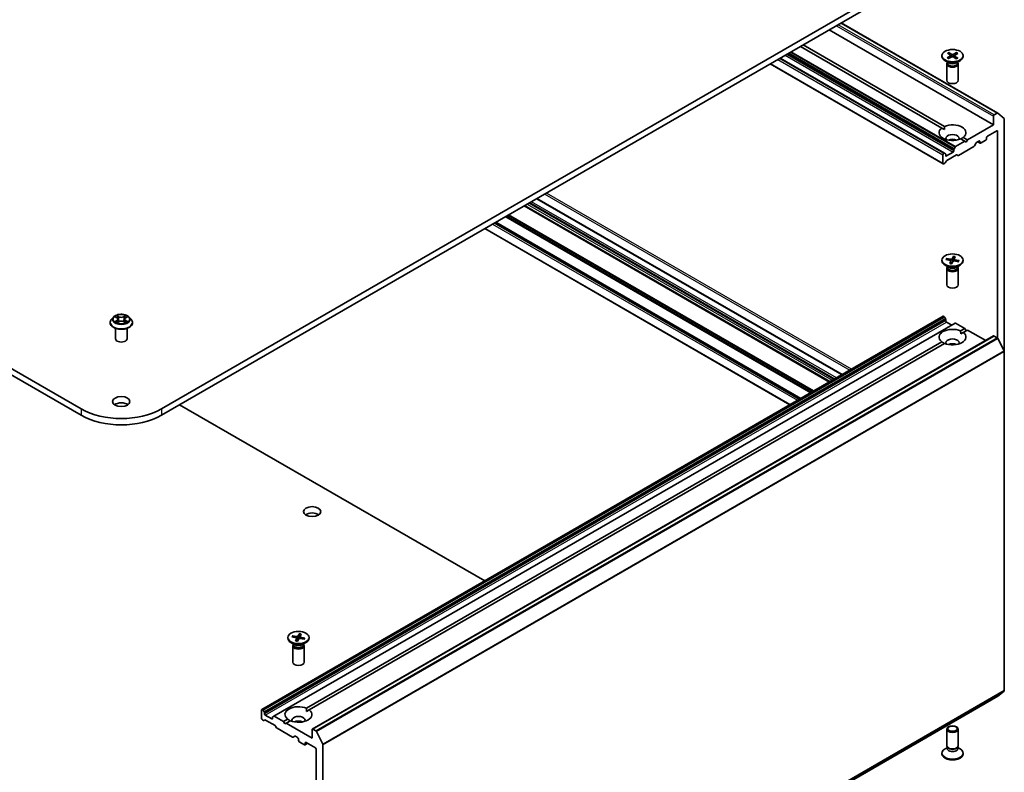
# Model space of a CAD drawing. Units: millimetres. Extents: x 7 to 7486, y 4 to 1550.
# Drawn here: x 156 to 181, y 54 to 73 of the extents above; entities that cross this region are included whole.
import ezdxf

# ---------------------------------------------------------------- set-up
doc = ezdxf.new("R2010")
doc.units = ezdxf.units.MM
doc.header["$LTSCALE"] = 0.5
doc.layers.add('Visible (ISO)', color=7, linetype='Continuous', lineweight=35)
doc.layers.add('Visible Narrow (ISO)', color=7, linetype='Continuous', lineweight=25)

msp = doc.modelspace()

# ---------------------------------------------------------------- linework, layer by layer
at = {"layer": 'Visible (ISO)'}
for p, q in [((157.1003, 63.0325), (129.5232, 78.9542)), ((129.5232, 78.7909), (157.1003, 62.8692)), ((177.564, 73.6469), (159.1792, 63.0325)), ((159.1792, 62.8692), (177.564, 73.4836)), ((176.5034, 72.8713), (180.7672, 70.4095)), ((176.8204, 73.0543), (180.8783, 70.7115)), ((179.4262, 70.3264), (175.7609, 72.4426)), ((175.8316, 72.4834), (179.497, 70.3672)), ((179.5006, 69.6711), (175.2306, 72.1364)), ((179.4315, 72.2055), (179.4315, 72.1854)), ((179.6113, 72.0158), (179.5121, 72.0731)), ((179.5659, 72.1491), (179.6504, 72.1976)), ((179.5723, 72.2669), (179.6514, 72.2154)), ((179.6003, 72.128), (179.6894, 72.1737)), ((179.6088, 72.2867), (179.6928, 72.2379)), ((179.6276, 72.2309), (179.6149, 72.2782)), ((179.657, 72.2076), (179.6622, 72.1598)), ((179.8043, 72.1244), (179.7203, 72.1732)), ((179.8128, 72.2831), (179.7237, 72.2374)), ((179.7561, 72.2051), (179.7507, 72.1555)), ((179.8408, 72.1442), (179.7617, 72.1956)), ((179.8472, 72.262), (179.7626, 72.2135)), ((179.8063, 72.2748), (179.7934, 72.2311)), ((179.8018, 72.0158), (179.901, 72.0731)), ((179.9815, 72.2055), (179.9815, 72.1854)), ((174.9743, 71.9885), (179.4653, 69.3956)), ((179.5565, 71.9892), (179.5565, 71.5649)), ((179.5719, 72.0284), (179.5662, 72.0198)), ((179.5719, 72.0386), (179.5719, 72.0142)), ((179.8412, 72.0386), (179.8412, 72.0142)), ((179.8412, 72.0284), (179.8469, 72.0198)), ((179.8565, 71.9892), (179.8565, 71.5649)), ((180.7672, 70.63), (180.7672, 70.4095)), ((180.8633, 70.71), (180.7884, 70.6667)), ((180.8796, 70.7106), (181.0451, 70.5768)), ((181.05, 64.5219), (181.05, 70.564)), ((179.4262, 70.3264), (179.4944, 70.287)), ((180.7672, 70.4095), (180.0955, 70.0217)), ((180.6116, 70.1156), (180.8521, 70.2544)), ((180.0247, 69.9809), (179.9161, 70.0436)), ((179.9869, 70.0844), (180.0955, 70.0217)), ((180.0955, 70.0217), (180.0601, 69.9605)), ((180.4349, 69.9319), (180.5692, 70.0094)), ((180.5904, 70.0462), (180.5904, 70.0788)), ((180.8733, 70.2421), (180.8733, 64.8749)), ((179.7419, 69.7666), (179.7419, 69.7359)), ((179.7481, 69.7875), (179.771, 69.8272)), ((180.0247, 69.9809), (179.786, 69.843)), ((180.2599, 69.8472), (179.8603, 69.6165)), ((180.0601, 69.9605), (180.0247, 69.9809)), ((180.3191, 69.9395), (180.2749, 69.863)), ((180.3341, 69.9553), (180.3924, 69.989)), ((180.3554, 69.9676), (180.4199, 69.9304)), ((180.4137, 69.9768), (180.4137, 69.9441)), ((179.4591, 69.6298), (179.4591, 69.4093)), ((179.4856, 69.6696), (179.4803, 69.6665)), ((179.5006, 69.6711), (179.5236, 69.6579)), ((179.5298, 69.6134), (179.5298, 69.6441)), ((179.7207, 69.6992), (179.551, 69.6012)), ((179.8074, 69.6267), (179.5598, 69.4838)), ((179.8453, 69.615), (179.8224, 69.6282)), ((179.5068, 69.4124), (179.4803, 69.3971)), ((179.5448, 69.468), (179.5218, 69.4282)), ((176.8428, 63.9244), (168.9249, 68.4958)), ((176.5193, 63.7377), (168.6014, 68.3091)), ((167.5709, 67.7141), (175.4888, 63.1427)), ((175.7662, 63.3029), (167.8484, 67.8743)), ((179.5515, 66.9403), (179.6666, 66.9224)), ((179.5739, 66.9055), (179.5602, 66.9341)), ((179.7313, 66.9962), (179.6938, 66.9308)), ((179.7289, 66.9865), (179.7212, 66.8682)), ((179.7793, 66.9878), (179.7482, 66.9214)), ((179.4315, 66.8983), (179.4315, 66.8782)), ((179.6113, 66.7086), (179.5121, 66.7659)), ((179.5371, 66.9126), (179.6502, 66.8909)), ((179.5565, 66.6819), (179.5565, 66.2576)), ((179.5719, 66.7212), (179.5662, 66.7126)), ((179.5719, 66.7314), (179.5719, 66.707)), ((179.6338, 66.8088), (179.6649, 66.8752)), ((179.6656, 66.8794), (179.6738, 66.8032)), ((179.6818, 66.8005), (179.7193, 66.8658)), ((179.7475, 66.9188), (179.7428, 66.8746)), ((179.8616, 66.8563), (179.7465, 66.8742)), ((179.876, 66.8841), (179.7629, 66.9057)), ((179.8018, 66.7086), (179.901, 66.7659)), ((179.8412, 66.7314), (179.8412, 66.707)), ((179.8412, 66.7212), (179.8469, 66.7126)), ((179.8672, 66.8809), (179.8525, 66.8577)), ((179.8565, 66.6819), (179.8565, 66.2576)), ((179.9815, 66.8983), (179.9815, 66.8782)), ((157.9347, 65.4174), (157.8851, 65.3621)), ((157.9821, 65.4224), (158.0252, 65.3973)), ((158.253, 65.3988), (158.2948, 65.4244)), ((158.3449, 65.4174), (158.3945, 65.3621)), ((179.4653, 65.4385), (161.7876, 55.2323)), ((179.4803, 65.4371), (179.4856, 65.434)), ((179.5236, 65.3784), (179.5006, 65.4181)), ((157.8498, 65.2738), (157.8498, 65.2771)), ((158.0357, 65.2713), (158.0793, 65.2962)), ((158.0521, 65.3619), (158.0603, 65.2853)), ((158.2029, 65.297), (158.2477, 65.2726)), ((158.2275, 65.3643), (158.2193, 65.2881)), ((158.4298, 65.2738), (158.4298, 65.2771)), ((179.771, 65.262), (162.0934, 55.0558)), ((179.5298, 65.3575), (179.5298, 65.3268)), ((179.551, 65.2901), (179.6853, 65.2125)), ((179.786, 65.2605), (180.0247, 65.1227)), ((157.9898, 64.8573), (157.9898, 65.1266)), ((158.2898, 64.8573), (158.2898, 65.1266)), ((180.7734, 64.9282), (163.0958, 54.722)), ((179.9161, 65.06), (180.0247, 65.1227)), ((179.9187, 64.9798), (179.9869, 65.0192)), ((180.0955, 65.0819), (179.9869, 65.0192)), ((180.0247, 65.1227), (180.0601, 65.0615)), ((180.0955, 65.0819), (180.5675, 64.8093)), ((180.7884, 64.9267), (180.8633, 64.8835)), ((162.9456, 55.262), (179.4262, 64.7772)), ((179.497, 64.7363), (163.0163, 55.2212)), ((181.0451, 64.5404), (180.8796, 64.8653)), ((181.05, 64.5219), (181.05, 55.7215)), ((159.653, 63.1427), (167.5709, 58.5713)), ((162.461, 57.1004), (162.461, 57.0802)), ((162.5665, 57.1146), (162.6797, 57.093)), ((162.5809, 57.1423), (162.696, 57.1244)), ((162.6033, 57.1076), (162.5896, 57.1361)), ((162.6633, 57.0108), (162.6943, 57.0773)), ((162.695, 57.0815), (162.7032, 57.0052)), ((162.7113, 57.0025), (162.7488, 57.0678)), ((162.7607, 57.1982), (162.7232, 57.1329)), ((162.7583, 57.1886), (162.7506, 57.0703)), ((162.7769, 57.1209), (162.7722, 57.0767)), ((162.891, 57.0584), (162.776, 57.0763)), ((162.8087, 57.1899), (162.7777, 57.1234)), ((162.9054, 57.0861), (162.7923, 57.1077)), ((162.8967, 57.0829), (162.8819, 57.0598)), ((163.011, 57.1004), (163.011, 57.0802)), ((162.6408, 56.9107), (162.5415, 56.9679)), ((162.586, 56.884), (162.586, 56.4597)), ((162.6013, 56.9232), (162.5957, 56.9146)), ((162.6013, 56.9334), (162.6013, 56.909)), ((162.8312, 56.9107), (162.9304, 56.9679)), ((162.8706, 56.9334), (162.8706, 56.909)), ((162.8706, 56.9232), (162.8763, 56.9146)), ((162.886, 56.884), (162.886, 56.4597)), ((180.8796, 55.5748), (181.0451, 55.7086)), ((163.2007, 45.3677), (180.8783, 55.5739)), ((161.7814, 55.2186), (161.7814, 54.9982)), ((161.808, 55.2278), (161.8026, 55.2309)), ((161.823, 55.2119), (161.8459, 55.1722)), ((162.9481, 55.1819), (163.0163, 55.2212)), ((161.8292, 54.9461), (161.8026, 54.9614)), ((161.8671, 54.9578), (161.8442, 54.9446)), ((161.8521, 55.1206), (161.8521, 55.1513)), ((162.043, 54.9859), (161.8733, 55.0839)), ((162.1297, 54.8134), (161.8821, 54.9563)), ((162.0642, 55.0288), (162.0642, 54.9982)), ((162.0704, 55.0426), (162.0934, 55.0558)), ((162.3471, 54.9165), (162.1084, 55.0543)), ((162.3471, 54.9165), (162.4557, 54.9792)), ((162.5264, 54.9384), (162.4178, 54.8757)), ((162.1676, 54.7578), (162.1447, 54.7976)), ((162.5822, 54.5113), (162.1826, 54.742)), ((162.3824, 54.8553), (162.3471, 54.9165)), ((162.4178, 54.8757), (162.3824, 54.8553)), ((163.0895, 54.4878), (162.4178, 54.8757)), ((163.0895, 54.7083), (163.0895, 54.4878)), ((163.1857, 54.6773), (163.1108, 54.7205)), ((179.5565, 54.2962), (179.5565, 54.7205)), ((179.8565, 54.2962), (179.8565, 54.7205)), ((162.6414, 54.5353), (162.5972, 54.5098)), ((162.6564, 54.5338), (162.7148, 54.5001)), ((162.736, 54.4633), (162.736, 54.4307)), ((163.202, 54.6591), (163.3675, 54.3342)), ((162.7572, 54.3939), (162.8915, 54.3164)), ((162.971, 54.3521), (162.9065, 54.3149)), ((162.9128, 54.3286), (162.9128, 54.3613)), ((162.934, 54.3735), (163.1744, 54.2347)), ((163.1956, 54.198), (163.1956, 45.8371)), ((163.3724, 45.5152), (163.3724, 54.3157)), ((179.5719, 54.2468), (179.5121, 54.2123)), ((179.5806, 54.2437), (179.5662, 54.2656)), ((179.5719, 54.2146), (179.5719, 54.257)), ((179.8325, 54.2437), (179.8469, 54.2656)), ((179.8412, 54.2146), (179.8412, 54.257)), ((179.8412, 54.2468), (179.901, 54.2123)), ((179.4315, 54.0799), (179.4315, 54.1)), ((179.9815, 54.0799), (179.9815, 54.1))]:
    msp.add_line(p, q, dxfattribs=at)
for centre, major_axis in [((179.7065, 72.2055), (-0.275, 0)), ((179.7065, 66.8983), (0.275, 0)), ((158.1398, 63.2244), (0.225, 0)), ((163.0895, 60.3666), (0.225, 0)), ((162.736, 57.1004), (0.275, 0)), ((179.7065, 54.7205), (-0.15, 0)), ((179.7065, 54.7331), (-0.1193, 0))]:
    msp.add_ellipse(centre, major_axis=major_axis, ratio=0.5773503, dxfattribs=at)
for centre, major_axis, start_param, end_param in [((179.7065, 72.1854), (0.275, 0), 3.1415927, 6.2831853), ((179.6346, 72.2068), (0.0225, 0), 5.4949792, 7.0095051), ((179.7043, 72.164), (-0.0225, 0), 3.9241829, 5.4387088), ((179.7088, 72.2471), (0.0225, 0), 3.9241829, 5.4387088), ((179.7785, 72.2043), (-0.0225, 0), 5.4949792, 7.0095051), ((179.7065, 71.9892), (0.15, 0), 2.7802255, 6.6445524), ((179.7065, 72.0142), (0.1347, 0), 3.1415927, 6.2831853), ((179.7065, 72.0708), (-0.1347, 0), 0.7853982, 2.3561945), ((179.7065, 71.5649), (0.15, 0), 3.1415927, 6.2831853), ((180.7884, 70.6422), (0.015, 0.026), 0.7853982, 2.3561945), ((180.8633, 70.6855), (0.015, 0.026), 6.1925254, 7.0685835), ((181.0288, 70.5517), (0.015, 0.026), 5.4977871, 6.1925254), ((179.7065, 70.2054), (-0.35, 0), 5.6411347, 8.4960322), ((179.7065, 70.2054), (0.35, 0), 5.6411347, 8.4960322), ((180.8521, 70.2299), (0.015, 0.026), 5.4977871, 7.0685835), ((179.7065, 70.0584), (0.17, 0), 5.9439605, 9.7640027), ((179.7065, 69.936), (-0.17, 0), 4.0406381, 5.3841399), ((180.5692, 70.0339), (-0.015, -0.026), 0.7853982, 2.3561945), ((180.6116, 70.0911), (-0.015, -0.026), 3.9269908, 5.4977871), ((179.7631, 69.7788), (0.015, 0.026), 1.5707963, 2.3561945), ((179.786, 69.8186), (0.015, 0.026), 0.7853982, 1.5707963), ((180.2599, 69.8717), (-0.015, -0.026), 0.7853982, 1.5707963), ((180.3341, 69.9308), (-0.015, -0.026), 3.9269908, 4.712389), ((180.3924, 69.9645), (0.015, 0.026), 5.4977871, 7.0685835), ((180.4349, 69.9564), (-0.015, -0.026), 5.4977871, 7.0685835), ((179.4803, 69.642), (0.015, 0.026), 0.7853982, 2.3561945), ((179.4856, 69.6451), (0.015, 0.026), 0, 0.7853982), ((179.5086, 69.6319), (0.015, 0.026), 5.4977871, 6.2831853), ((179.551, 69.6257), (-0.015, -0.026), 5.4977871, 7.0685835), ((179.7207, 69.7237), (0.015, 0.026), 3.9269908, 5.4977871), ((179.8074, 69.6022), (0.015, 0.026), 0, 0.7853982), ((179.8603, 69.641), (-0.015, -0.026), 0, 0.7853982), ((179.4803, 69.4216), (-0.015, -0.026), 5.4977871, 7.0685835), ((179.5068, 69.4369), (-0.015, -0.026), 0.7853982, 1.5707963), ((179.5598, 69.4593), (-0.015, -0.026), 3.9269908, 4.712389), ((179.7065, 66.8782), (0.275, 0), 3.1415927, 6.2831853), ((179.7065, 66.6819), (0.15, 0), 2.7802255, 6.6445524), ((179.7065, 66.707), (0.1347, 0), 3.1415927, 6.2831853), ((179.7065, 66.7636), (-0.1347, 0), 0.7853982, 2.3561945), ((179.6432, 66.8786), (0.0225, 0), 6.0196302, 7.5341561), ((179.6724, 66.9349), (0.0225, 0), 4.4488339, 5.9633598), ((179.7407, 66.8617), (-0.0225, 0), 4.4488339, 5.9633598), ((179.7699, 66.918), (-0.0225, 0), 6.0196302, 7.5341561), ((179.7065, 66.2576), (0.15, 0), 3.1415927, 6.2831853), ((179.4803, 65.4126), (-0.015, 0.026), 5.4977871, 6.2831853), ((179.4856, 65.4095), (-0.015, 0.026), 4.712389, 5.4977871), ((179.5086, 65.3698), (-0.015, 0.026), 3.9269908, 4.712389), ((179.551, 65.3146), (-0.015, 0.026), 0.7853982, 2.3561945), ((179.786, 65.236), (-0.015, 0.026), 5.4977871, 6.2831853), ((179.7065, 64.8982), (-0.35, 0), 4.0703384, 6.9252359), ((179.7065, 64.8982), (0.35, 0), 4.0703384, 6.9252359), ((180.7884, 64.9023), (-0.015, 0.026), 5.4977871, 6.2831853), ((158.1398, 64.8573), (-0.15, 0), 0, 3.1415927), ((179.7065, 64.7512), (0.17, 0), 5.9439605, 9.7640027), ((179.7065, 64.6287), (-0.17, 0), 4.0406381, 5.3841399), ((180.8633, 64.859), (-0.015, 0.026), 4.6217291, 5.4977871), ((181.0288, 64.5341), (-0.015, 0.026), 3.9269908, 4.6217291), ((158.1398, 63.0611), (-0.225, 0), 3.8212665, 5.6035115), ((158.1398, 63.6326), (-1.47, 0), 0.7853982, 2.3561945), ((158.1398, 63.4693), (1.47, 0), 3.9269908, 5.4977871), ((163.0895, 60.2033), (-0.225, 0), 3.8212665, 5.6035115), ((162.736, 57.0802), (0.275, 0), 3.1415927, 6.2831853), ((162.6726, 57.0807), (0.0225, 0), 6.0196302, 7.5341561), ((162.7019, 57.137), (0.0225, 0), 4.4488339, 5.9633598), ((162.7701, 57.0638), (-0.0225, 0), 4.4488339, 5.9633598), ((162.7994, 57.1201), (-0.0225, 0), 6.0196302, 7.5341561), ((162.736, 56.884), (0.15, 0), 2.7802255, 6.6445524), ((162.736, 56.909), (0.1347, 0), 3.1415927, 6.2831853), ((162.736, 56.9656), (-0.1347, 0), 0.7853982, 2.3561945), ((162.736, 56.4597), (0.15, 0), 3.1415927, 6.2831853), ((181.0288, 55.7337), (0.015, -0.026), 0.0906599, 0.7853982), ((180.8633, 55.5999), (0.015, -0.026), 0, 0.0906599), ((161.8026, 55.2064), (-0.015, 0.026), 5.4977871, 7.0685835), ((161.808, 55.2033), (0.015, -0.026), 1.5707963, 2.3561945), ((162.736, 55.1002), (-0.35, 0), 4.0703384, 6.9252359), ((162.736, 55.1002), (0.35, 0), 4.0703384, 6.9252359), ((161.8026, 54.9859), (-0.015, 0.026), 0.7853982, 2.3561945), ((161.8292, 54.9706), (0.015, -0.026), 5.4977871, 6.2831853), ((161.8309, 55.1636), (0.015, -0.026), 0.7853982, 1.5707963), ((161.8733, 55.1084), (0.015, -0.026), 3.9269908, 5.4977871), ((161.8821, 54.9318), (-0.015, 0.026), 5.4977871, 6.2831853), ((162.043, 55.0104), (0.015, -0.026), 5.4977871, 7.0685835), ((162.0854, 55.0166), (-0.015, 0.026), 0, 0.7853982), ((162.1084, 55.0298), (-0.015, 0.026), 5.4977871, 6.2831853), ((162.736, 54.9532), (0.17, 0), 5.9439605, 9.7640027), ((162.736, 54.8308), (-0.17, 0), 4.0406381, 5.3841399), ((162.1297, 54.7889), (-0.015, 0.026), 4.712389, 5.4977871), ((162.1826, 54.7665), (-0.015, 0.026), 1.5707963, 2.3561945), ((163.1108, 54.696), (-0.015, 0.026), 5.4977871, 7.0685835), ((163.1857, 54.6528), (0.015, -0.026), 1.4801364, 2.3561945), ((162.5822, 54.5358), (0.015, -0.026), 5.4977871, 6.2831853), ((162.6564, 54.5093), (-0.015, 0.026), 5.4977871, 6.2831853), ((162.7148, 54.4756), (-0.015, 0.026), 3.9269908, 5.4977871), ((162.7572, 54.4184), (-0.015, 0.026), 0.7853982, 2.3561945), ((162.8915, 54.3409), (0.015, -0.026), 5.4977871, 7.0685835), ((162.934, 54.349), (-0.015, 0.026), 5.4977871, 7.0685835), ((163.1744, 54.2102), (-0.015, 0.026), 3.9269908, 5.4977871), ((163.3512, 54.3279), (0.015, -0.026), 0.7853982, 1.4801364), ((179.7065, 54.1), (-0.275, 0), 5.4977871, 10.2101761), ((179.7065, 54.2962), (-0.15, 0), 0, 3.1415927), ((179.7065, 54.2146), (-0.1347, 0), 0, 3.1415927), ((179.7065, 54.2712), (-0.1347, 0), 0.3613671, 2.7802255), ((179.7065, 54.0799), (-0.275, 0), 0, 3.1415927)]:
    msp.add_ellipse(centre, major_axis=major_axis, ratio=0.5773503, start_param=start_param, end_param=end_param, dxfattribs=at)
for points, knots in [([(179.5659, 72.1491), (179.5668, 72.1496), (179.5679, 72.15), (179.5696, 72.1501), (179.5706, 72.1499), (179.5714, 72.1494), (179.5716, 72.1493), (179.5718, 72.1491)], [0.0151653677, 0.0151653677, 0.0151653677, 0.0151653677, 0.0189753085, 0.0189753085, 0.0227334537, 0.0227334537, 0.0237866863, 0.0237866863, 0.0237866863, 0.0237866863]), ([(179.6032, 72.1295), (179.6013, 72.1304), (179.5994, 72.1313), (179.5951, 72.1335), (179.5927, 72.1348), (179.5881, 72.1375), (179.5859, 72.1389), (179.5816, 72.1417), (179.5795, 72.1431), (179.5755, 72.1461), (179.5736, 72.1476), (179.5718, 72.1491)], [6.14608306, 6.14608306, 6.14608306, 6.14608306, 6.19163446, 6.19163446, 6.25287513, 6.25287513, 6.31411579, 6.31411579, 6.37535646, 6.37535646, 6.43659712, 6.43659712, 6.43659712, 6.43659712]), ([(179.6088, 72.2867), (179.6097, 72.2862), (179.6107, 72.2853), (179.6123, 72.2836), (179.6131, 72.2823), (179.6142, 72.2803), (179.6146, 72.2792), (179.6149, 72.2782)], [0.015165368, 0.015165368, 0.015165368, 0.015165368, 0.018975309, 0.018975309, 0.022733454, 0.022733454, 0.025767724, 0.025767724, 0.025767724, 0.025767724]), ([(179.8355, 72.1446), (179.8335, 72.1431), (179.8314, 72.1417), (179.8271, 72.1388), (179.8249, 72.1375), (179.8203, 72.1348), (179.8179, 72.1335), (179.8129, 72.131), (179.8104, 72.1298), (179.8058, 72.1277), (179.8037, 72.1268), (179.8016, 72.1259)], [4.55910406, 4.55910406, 4.55910406, 4.55910406, 4.62029762, 4.62029762, 4.68149118, 4.68149118, 4.74268475, 4.74268475, 4.80387831, 4.80387831, 4.85126439, 4.85126439, 4.85126439, 4.85126439]), ([(179.8063, 72.2748), (179.8066, 72.2758), (179.8071, 72.2769), (179.8082, 72.2789), (179.8091, 72.28), (179.8108, 72.2818), (179.8119, 72.2826), (179.8128, 72.2831)], [0.034618354, 0.034618354, 0.034618354, 0.034618354, 0.037652624, 0.037652624, 0.04141077, 0.04141077, 0.045220711, 0.045220711, 0.045220711, 0.045220711]), ([(179.8355, 72.1446), (179.8356, 72.1446), (179.8357, 72.1447), (179.8365, 72.1452), (179.8374, 72.1453), (179.839, 72.1451), (179.84, 72.1447), (179.8408, 72.1442)], [0.0369957034, 0.0369957034, 0.0369957034, 0.0369957034, 0.0376526245, 0.0376526245, 0.0414107697, 0.0414107697, 0.0452207105, 0.0452207105, 0.0452207105, 0.0452207105]), ([(179.5515, 66.9403), (179.5527, 66.9401), (179.5542, 66.9396), (179.5564, 66.9384), (179.5576, 66.9375), (179.5591, 66.9359), (179.5597, 66.935), (179.5602, 66.9341)], [0.015165368, 0.015165368, 0.015165368, 0.015165368, 0.018975309, 0.018975309, 0.022733454, 0.022733454, 0.025767724, 0.025767724, 0.025767724, 0.025767724]), ([(179.7289, 66.9865), (179.7289, 66.9876), (179.7291, 66.9887), (179.7294, 66.9909), (179.7298, 66.9923), (179.7304, 66.9944), (179.7309, 66.9955), (179.7313, 66.9962)], [0.034618354, 0.034618354, 0.034618354, 0.034618354, 0.037652624, 0.037652624, 0.04141077, 0.04141077, 0.045220711, 0.045220711, 0.045220711, 0.045220711]), ([(179.6338, 66.8088), (179.6341, 66.8095), (179.6346, 66.8101), (179.6351, 66.8105), (179.6354, 66.8106), (179.6356, 66.8105)], [0.0151653677, 0.0151653677, 0.0151653677, 0.0151653677, 0.0189753085, 0.0189753085, 0.0215369508, 0.0215369508, 0.0215369508, 0.0215369508]), ([(179.6829, 66.8023), (179.6798, 66.8025), (179.6767, 66.8028), (179.6703, 66.8036), (179.6671, 66.804), (179.6606, 66.805), (179.6574, 66.8056), (179.651, 66.8068), (179.6479, 66.8075), (179.6417, 66.8089), (179.6386, 66.8097), (179.6356, 66.8105)], [1.42272488, 1.42272488, 1.42272488, 1.42272488, 1.47952687, 1.47952687, 1.54045688, 1.54045688, 1.60138689, 1.60138689, 1.6623169, 1.6623169, 1.72324691, 1.72324691, 1.72324691, 1.72324691]), ([(179.8583, 66.8607), (179.858, 66.8603), (179.8577, 66.8598), (179.8571, 66.8589), (179.8568, 66.8584), (179.8563, 66.8577), (179.8561, 66.8575), (179.8559, 66.8572)], [0.068604831, 0.068604831, 0.068604831, 0.068604831, 0.085617517, 0.085617517, 0.102630203, 0.102630203, 0.112315023, 0.112315023, 0.112315023, 0.112315023]), ([(179.8672, 66.8809), (179.8677, 66.8816), (179.8684, 66.8823), (179.8699, 66.8834), (179.8711, 66.8839), (179.8734, 66.8843), (179.8748, 66.8843), (179.876, 66.8841)], [0.034618354, 0.034618354, 0.034618354, 0.034618354, 0.037652624, 0.037652624, 0.04141077, 0.04141077, 0.045220711, 0.045220711, 0.045220711, 0.045220711]), ([(158.3449, 65.4174), (158.3326, 65.4311), (158.317, 65.4431), (158.2802, 65.4638), (158.2588, 65.4723), (158.2129, 65.4847), (158.1883, 65.4887), (158.1386, 65.4917), (158.1134, 65.4908), (158.0647, 65.4843), (158.0411, 65.4787), (157.9978, 65.4631), (157.9781, 65.4531), (157.9514, 65.4339), (157.9424, 65.426), (157.9347, 65.4174)], [1.251372, 1.251372, 1.251372, 1.251372, 1.572385, 1.572385, 1.9068136, 1.9068136, 2.239891, 2.239891, 2.5712044, 2.5712044, 2.9029404, 2.9029404, 3.2369183, 3.2369183, 3.4378315, 3.4378315, 3.4378315, 3.4378315]), ([(157.8851, 65.3621), (157.8806, 65.3571), (157.8765, 65.3519), (157.8691, 65.3413), (157.8658, 65.3358), (157.8601, 65.3246), (157.8577, 65.3189), (157.8538, 65.3072), (157.8523, 65.3012), (157.8503, 65.2892), (157.8498, 65.2832), (157.8498, 65.2771)], [3.43783145, 3.43783145, 3.43783145, 3.43783145, 3.53334478, 3.53334478, 3.6288581, 3.6288581, 3.72437142, 3.72437142, 3.81988474, 3.81988474, 3.91539807, 3.91539807, 3.91539807, 3.91539807]), ([(157.8498, 65.2738), (157.8498, 65.2559), (157.8545, 65.238), (157.8728, 65.2039), (157.8867, 65.1876), (157.9226, 65.1581), (157.9448, 65.145), (157.9952, 65.1236), (158.0234, 65.1153), (158.0825, 65.1045), (158.1135, 65.1018), (158.1753, 65.1024), (158.2061, 65.1056), (158.2646, 65.1176), (158.2922, 65.1263), (158.3415, 65.1487), (158.3632, 65.1623), (158.3981, 65.1931), (158.4115, 65.2104), (158.4264, 65.2433), (158.4298, 65.2585), (158.4298, 65.2738)], [3.9153981, 3.9153981, 3.9153981, 3.9153981, 4.2151086, 4.2151086, 4.5275196, 4.5275196, 4.8520127, 4.8520127, 5.1777406, 5.1777406, 5.5024911, 5.5024911, 5.8268459, 5.8268459, 6.15168, 6.15168, 6.4774774, 6.4774774, 6.8013925, 6.8013925, 7.0569907, 7.0569907, 7.0569907, 7.0569907]), ([(158.0035, 65.2925), (158.0054, 65.291), (158.0074, 65.2895), (158.0117, 65.2865), (158.014, 65.285), (158.0188, 65.2821), (158.0214, 65.2806), (158.0268, 65.2778), (158.0296, 65.2764), (158.0343, 65.2742), (158.0362, 65.2734), (158.038, 65.2726)], [4.535054, 4.535054, 4.535054, 4.535054, 4.60515099, 4.60515099, 4.67524798, 4.67524798, 4.74534497, 4.74534497, 4.81544195, 4.81544195, 4.85787814, 4.85787814, 4.85787814, 4.85787814]), ([(158.0521, 65.3619), (158.0518, 65.3646), (158.0512, 65.3674), (158.0492, 65.3727), (158.048, 65.3753), (158.0448, 65.3803), (158.0429, 65.3827), (158.0387, 65.3873), (158.0363, 65.3895), (158.0311, 65.3936), (158.0282, 65.3955), (158.0252, 65.3973)], [0.83570877, 0.83570877, 0.83570877, 0.83570877, 0.97923562, 0.97923562, 1.12276247, 1.12276247, 1.26628933, 1.26628933, 1.40981618, 1.40981618, 1.55334303, 1.55334303, 1.55334303, 1.55334303]), ([(158.2029, 65.297), (158.1961, 65.3007), (158.1885, 65.3037), (158.1721, 65.3083), (158.1633, 65.3098), (158.1454, 65.3113), (158.1363, 65.3113), (158.1184, 65.3095), (158.1097, 65.3079), (158.0935, 65.3031), (158.0859, 65.3), (158.0793, 65.2962)], [1.5882496, 1.5882496, 1.5882496, 1.5882496, 1.8954276, 1.8954276, 2.2026055, 2.2026055, 2.5097835, 2.5097835, 2.8169614, 2.8169614, 3.1241394, 3.1241394, 3.1241394, 3.1241394]), ([(158.253, 65.3988), (158.2501, 65.397), (158.2474, 65.3951), (158.2424, 65.3911), (158.2402, 65.389), (158.2362, 65.3845), (158.2344, 65.3822), (158.2314, 65.3773), (158.2302, 65.3748), (158.2284, 65.3696), (158.2278, 65.3669), (158.2275, 65.3643)], [3.15904595, 3.15904595, 3.15904595, 3.15904595, 3.2979357, 3.2979357, 3.43682545, 3.43682545, 3.5757152, 3.5757152, 3.71460496, 3.71460496, 3.85349471, 3.85349471, 3.85349471, 3.85349471]), ([(158.245, 65.2741), (158.2466, 65.2749), (158.2483, 65.2756), (158.2528, 65.2778), (158.2555, 65.2792), (158.2607, 65.2821), (158.2632, 65.2835), (158.2679, 65.2865), (158.2701, 65.288), (158.2742, 65.291), (158.2761, 65.2926), (158.2779, 65.294)], [6.14074877, 6.14074877, 6.14074877, 6.14074877, 6.18001191, 6.18001191, 6.25021501, 6.25021501, 6.32041812, 6.32041812, 6.39062122, 6.39062122, 6.46082432, 6.46082432, 6.46082432, 6.46082432]), ([(158.4298, 65.2771), (158.4298, 65.2832), (158.4293, 65.2892), (158.4273, 65.3012), (158.4258, 65.3072), (158.4219, 65.3189), (158.4195, 65.3246), (158.4137, 65.3358), (158.4104, 65.3413), (158.403, 65.3519), (158.3989, 65.3571), (158.3945, 65.3621)], [0.77380541, 0.77380541, 0.77380541, 0.77380541, 0.86931873, 0.86931873, 0.96483206, 0.96483206, 1.06034538, 1.06034538, 1.1558587, 1.1558587, 1.25137202, 1.25137202, 1.25137202, 1.25137202]), ([(162.5809, 57.1423), (162.5822, 57.1422), (162.5836, 57.1417), (162.5858, 57.1405), (162.587, 57.1396), (162.5885, 57.138), (162.5892, 57.137), (162.5896, 57.1361)], [0.015165368, 0.015165368, 0.015165368, 0.015165368, 0.018975309, 0.018975309, 0.022733454, 0.022733454, 0.025767724, 0.025767724, 0.025767724, 0.025767724]), ([(162.6633, 57.0108), (162.6636, 57.0116), (162.664, 57.0121), (162.6646, 57.0126), (162.6648, 57.0126), (162.6651, 57.0126)], [0.0151653677, 0.0151653677, 0.0151653677, 0.0151653677, 0.0189753085, 0.0189753085, 0.0215369508, 0.0215369508, 0.0215369508, 0.0215369508]), ([(162.7123, 57.0043), (162.7092, 57.0046), (162.7061, 57.0049), (162.6998, 57.0056), (162.6965, 57.0061), (162.69, 57.0071), (162.6868, 57.0076), (162.6805, 57.0089), (162.6773, 57.0095), (162.6711, 57.011), (162.6681, 57.0117), (162.6651, 57.0126)], [1.42272488, 1.42272488, 1.42272488, 1.42272488, 1.47952687, 1.47952687, 1.54045688, 1.54045688, 1.60138689, 1.60138689, 1.6623169, 1.6623169, 1.72324691, 1.72324691, 1.72324691, 1.72324691]), ([(162.7583, 57.1886), (162.7584, 57.1896), (162.7585, 57.1908), (162.7589, 57.193), (162.7592, 57.1944), (162.7598, 57.1964), (162.7603, 57.1975), (162.7607, 57.1982)], [0.034618354, 0.034618354, 0.034618354, 0.034618354, 0.037652624, 0.037652624, 0.04141077, 0.04141077, 0.045220711, 0.045220711, 0.045220711, 0.045220711]), ([(162.8878, 57.0628), (162.8875, 57.0623), (162.8872, 57.0619), (162.8865, 57.0609), (162.8862, 57.0605), (162.8857, 57.0598), (162.8855, 57.0595), (162.8853, 57.0593)], [0.068604831, 0.068604831, 0.068604831, 0.068604831, 0.085617517, 0.085617517, 0.102630203, 0.102630203, 0.112315023, 0.112315023, 0.112315023, 0.112315023]), ([(162.8967, 57.0829), (162.8971, 57.0836), (162.8978, 57.0843), (162.8994, 57.0854), (162.9006, 57.0859), (162.9028, 57.0863), (162.9042, 57.0863), (162.9054, 57.0861)], [0.034618354, 0.034618354, 0.034618354, 0.034618354, 0.037652624, 0.037652624, 0.04141077, 0.04141077, 0.045220711, 0.045220711, 0.045220711, 0.045220711])]:
    msp.add_open_spline(points, degree=3, knots=knots, dxfattribs=at)
for points in [[(179.4944, 70.287), (179.4944, 70.3249), (179.497, 70.3672)], [(179.9869, 70.0844), (179.9515, 70.061), (179.9187, 70.0421)], [(179.9161, 65.06), (179.9187, 65.0177), (179.9187, 64.9798)], [(179.4944, 64.7349), (179.4616, 64.7538), (179.4262, 64.7772)], [(162.9456, 55.262), (162.9481, 55.2198), (162.9481, 55.1819)], [(162.5239, 54.9369), (162.491, 54.9559), (162.4557, 54.9792)]]:
    msp.add_open_spline(points, degree=2, dxfattribs=at)
at = {"layer": 'Visible Narrow (ISO)'}
for p, q in [((176.6943, 72.9815), (180.7672, 70.63)), ((180.7884, 70.6667), (176.7367, 73.006)), ((176.8116, 73.0492), (180.8633, 70.71)), ((179.786, 69.843), (175.5222, 72.3048)), ((175.174, 72.1038), (179.4591, 69.6298)), ((179.4803, 69.6665), (175.2164, 72.1282)), ((175.2218, 72.1313), (179.4856, 69.6696)), ((175.3649, 72.214), (179.7207, 69.6992)), ((179.7419, 69.7359), (175.4073, 72.2385)), ((175.4339, 72.2538), (179.7419, 69.7666)), ((179.7481, 69.7875), (175.4551, 72.2661)), ((175.501, 72.2925), (179.771, 69.8272)), ((179.6504, 72.1976), (179.6535, 72.1553)), ((179.6928, 72.2379), (179.6881, 72.173)), ((179.7237, 72.2374), (179.7284, 72.1684)), ((179.7617, 72.1956), (179.7583, 72.1511)), ((179.4591, 69.4093), (174.9831, 71.9935)), ((180.8521, 70.2544), (180.8733, 70.2421)), ((180.4137, 69.9441), (180.3642, 69.9727)), ((180.3924, 69.989), (180.4137, 69.9768)), ((179.551, 69.6012), (179.5298, 69.6134)), ((168.9161, 68.4908), (176.834, 63.9194)), ((169.1282, 68.6132), (177.0461, 64.0418)), ((177.0885, 64.0663), (169.1707, 68.6377)), ((168.5926, 68.304), (176.5105, 63.7326)), ((176.5281, 63.7428), (168.6102, 68.3142)), ((168.6686, 68.3479), (176.5865, 63.7765)), ((176.6289, 63.801), (168.711, 68.3724)), ((168.7393, 68.3887), (176.6572, 63.8173)), ((176.6996, 63.8418), (168.7817, 68.4132)), ((168.1047, 68.0223), (176.0226, 63.4509)), ((176.0438, 63.4632), (168.126, 68.0346)), ((168.1718, 68.061), (176.0897, 63.4897)), ((176.1109, 63.5019), (168.193, 68.0733)), ((175.4975, 63.1478), (167.5797, 67.7192)), ((167.7706, 67.8294), (175.6885, 63.258)), ((175.7309, 63.2825), (167.813, 67.8539)), ((167.8396, 67.8692), (175.7575, 63.2978)), ((175.775, 63.308), (167.8572, 67.8794)), ((179.6649, 66.8752), (179.6722, 66.8034)), ((179.6666, 66.9224), (179.6655, 66.8803)), ((179.6938, 66.9308), (179.7031, 66.8375)), ((179.7629, 66.9057), (179.7618, 66.8719)), ((157.9678, 65.4291), (158.0226, 65.3971)), ((158.0791, 65.4304), (158.0224, 65.4613)), ((158.04, 65.444), (158.0757, 65.4246)), ((158.0757, 65.4246), (158.0707, 65.3538)), ((158.2532, 65.4629), (158.1978, 65.4312)), ((158.2013, 65.4254), (158.2361, 65.4453)), ((158.2013, 65.4254), (158.2064, 65.3547)), ((158.2556, 65.3986), (158.3091, 65.4313)), ((161.8026, 55.2309), (179.4803, 65.4371)), ((179.4856, 65.434), (161.808, 55.2278)), ((161.823, 55.2119), (179.5006, 65.4181)), ((158.024, 65.3285), (157.9705, 65.2958)), ((157.994, 65.3023), (158.0276, 65.3228)), ((158.0264, 65.2643), (158.0818, 65.2959)), ((158.0276, 65.3228), (158.0312, 65.2757)), ((158.2005, 65.2967), (158.2572, 65.2658)), ((158.2534, 65.3244), (158.2499, 65.2764)), ((158.2534, 65.3244), (158.2879, 65.3042)), ((158.3118, 65.2981), (158.2569, 65.3301)), ((179.5236, 65.3784), (161.8459, 55.1722)), ((161.8521, 55.1513), (179.5298, 65.3575)), ((179.5298, 65.3268), (161.8521, 55.1206)), ((161.8733, 55.0839), (179.551, 65.2901)), ((162.1084, 55.0543), (179.786, 65.2605)), ((163.1108, 54.7205), (180.7884, 64.9267)), ((180.8633, 64.8835), (163.1857, 54.6773)), ((163.202, 54.6591), (180.8796, 64.8653)), ((181.0451, 64.5404), (163.3675, 54.3342)), ((163.3724, 54.3157), (181.05, 64.5219)), ((157.1003, 63.0325), (157.1003, 62.8692)), ((159.1792, 63.0325), (159.1792, 62.8692)), ((162.6943, 57.0773), (162.7016, 57.0054)), ((162.696, 57.1244), (162.6949, 57.0823)), ((162.7232, 57.1329), (162.7325, 57.0396)), ((162.7923, 57.1077), (162.7912, 57.0739)), ((163.3675, 45.5024), (181.0451, 55.7086)), ((181.05, 55.7215), (163.3724, 45.5152)), ((180.8796, 55.5748), (163.202, 45.3686)), ((162.0642, 54.9982), (162.043, 54.9859)), ((162.9128, 54.3613), (162.934, 54.3735)), ((162.9623, 54.3572), (162.9128, 54.3286))]:
    msp.add_line(p, q, dxfattribs=at)
for centre, major_axis, ratio, start_param, end_param in [((179.7065, 72.2055), (0.1713, 0), 0.5773503, 3.7491176, 4.0429777), ((179.7065, 72.2055), (-0.1713, 0), 0.5773503, 5.3199139, 5.613774), ((179.7065, 72.201), (0.1622, 0), 0.5773503, 2.1715247, 2.4491933), ((179.7065, 72.2055), (0.1713, 0), 0.5773503, 5.3199139, 5.613774), ((179.7065, 72.201), (0.1622, 0), 0.5773503, 0.6327311, 0.9081816), ((179.7065, 72.2055), (-0.1713, 0), 0.5773503, 3.7491176, 4.0429777), ((179.7065, 66.8983), (-0.1713, 0), 0.5773503, 5.844565, 6.138425), ((179.7065, 66.8937), (-0.1622, 0), 0.5773503, 5.8377684, 6.101383), ((179.7065, 66.8937), (0.1622, 0), 0.5773503, 1.1352204, 1.4328326), ((179.7065, 66.8983), (-0.1713, 0), 0.5773503, 4.2737686, 4.5676287), ((179.7065, 66.8983), (0.1713, 0), 0.5773503, 4.2737686, 4.5676287), ((179.7065, 66.8937), (0.1622, 0), 0.5773503, 5.9228902, 6.1452216), ((179.7065, 66.8983), (0.1713, 0), 0.5773503, 5.844565, 6.138425), ((158.1398, 65.3561), (-0.2309, 0), 0.5773503, 5.8056187, 9.9023446), ((158.1398, 65.3636), (-0.206, 0), 0.5773503, 5.3186954, 5.7000644), ((158.1398, 65.3409), (0.1612, 0), 0.5773503, 2.1878871, 2.4302964), ((158.0366, 65.4423), (-0.00406, -0.00292), 0.1795718, 1.0354778, 2.43066), ((158.0491, 65.4165), (-0.00481, -0.00136), 0.2254019, 3.8609343, 5.2163575), ((158.0791, 65.4263), (-0.00239, -0.00439), 0.5603394, 3.9128836, 5.3964134), ((158.1377, 65.4626), (0.0904, 0), 0.5773503, 3.9560369, 5.4919266), ((158.1377, 65.4663), (-0.0854, 0), 0.5773503, 0.8144442, 2.3503339), ((158.1978, 65.4271), (0.00248, -0.00434), 0.5739568, 0.8755778, 2.3591076), ((158.2275, 65.4177), (-0.00482, 0.00131), 0.2204733, 4.2271346, 5.5825577), ((158.1398, 65.3409), (0.1612, 0), 0.5773503, 0.7306243, 0.9768911), ((158.2396, 65.4436), (-0.00411, 0.00285), 0.1903081, 0.6952009, 2.0903831), ((158.1398, 65.3636), (-0.206, 0), 0.5773503, 3.747899, 4.1292681), ((158.1398, 65.286), (-0.2868, 0), 0.5773503, 5.8056187, 9.9023446), ((158.1398, 65.2771), (-0.29, 0), 0.5773503, 0, 3.1415927), ((158.1398, 65.2738), (0.29, 0), 0.5773503, 3.1415927, 6.2831853), ((158.1398, 65.3636), (0.206, 0), 0.5773503, 3.747899, 4.1292681), ((157.9976, 65.3006), (-0.00094, -0.00491), 0.7855379, 4.5297964, 5.9249786), ((158.012, 65.2903), (-0.00425, -0.00263), 0.7331327, 5.1752487, 5.759353), ((158.0226, 65.393), (0.00252, 0.00432), 0.5807239, 0, 0.7883457), ((157.9619, 65.3624), (0.0854, 0), 0.5773503, 5.5268332, 7.0627229), ((158.024, 65.3245), (0.00261, -0.00426), 0.5938741, 0.8577136, 2.3412434), ((157.9619, 65.3587), (0.0904, 0), 0.5773503, 5.5268332, 6.3450887), ((158.0673, 65.352), (-0.00481, -0.00136), 0.2253689, 3.8609275, 5.2119734), ((158.0818, 65.2919), (-0.00248, 0.00434), 0.5739568, 5.5007003, 6.2831853), ((158.1419, 65.2609), (0.0854, 0), 0.5773503, 0.8144442, 2.3503339), ((158.2005, 65.2926), (0.00239, 0.00439), 0.5603394, 0, 0.7712909), ((158.2099, 65.353), (-0.00482, 0.00131), 0.2204397, 4.2315184, 5.5825643), ((158.3177, 65.3648), (-0.0854, 0), 0.5773503, 5.5268332, 7.0627229), ((158.3177, 65.361), (-0.0904, 0), 0.5773503, 6.221282, 7.0627229), ((158.2556, 65.3945), (-0.00261, 0.00426), 0.5938741, 5.4828361, 6.2831853), ((158.2569, 65.326), (-0.00252, -0.00432), 0.5807239, 3.9299383, 5.4134682), ((158.1398, 65.3636), (0.206, 0), 0.5773503, 5.3186954, 5.7000644), ((158.2697, 65.2921), (-0.00424, 0.00264), 0.7263108, 3.6326229, 4.2730596), ((158.2843, 65.3026), (0.00098, -0.0049), 0.7739071, 0.3640218, 1.759204), ((162.736, 57.1004), (-0.1713, 0), 0.5773503, 5.844565, 6.138425), ((162.736, 57.0958), (-0.1622, 0), 0.5773503, 5.8377684, 6.101383), ((162.736, 57.1004), (0.1713, 0), 0.5773503, 4.2737686, 4.5676287), ((162.736, 57.0958), (0.1622, 0), 0.5773503, 1.1352204, 1.4328326), ((162.736, 57.1004), (-0.1713, 0), 0.5773503, 4.2737686, 4.5676287), ((162.736, 57.0958), (0.1622, 0), 0.5773503, 5.9228902, 6.1452216), ((162.736, 57.1004), (0.1713, 0), 0.5773503, 5.844565, 6.138425)]:
    msp.add_ellipse(centre, major_axis=major_axis, ratio=ratio, start_param=start_param, end_param=end_param, dxfattribs=at)
msp.add_ellipse((158.1398, 65.3636), major_axis=(0.2141, 0), ratio=0.5773503, dxfattribs=at)
for points, knots in [([(157.9918, 65.4168), (157.991, 65.4176), (157.9902, 65.4184), (157.9871, 65.4211), (157.9847, 65.4227), (157.98, 65.4252), (157.9776, 65.4262), (157.9728, 65.4279), (157.9703, 65.4286), (157.9678, 65.4291)], [0.002088244, 0.002088244, 0.002088244, 0.002088244, 0.005934038, 0.005934038, 0.0154285, 0.0154285, 0.023744988, 0.023744988, 0.032394303, 0.032394303, 0.032394303, 0.032394303]), ([(157.9678, 65.4291), (157.9701, 65.4282), (157.9724, 65.4273), (157.9768, 65.4253), (157.979, 65.4242), (157.9814, 65.4228), (157.9817, 65.4226), (157.9821, 65.4224)], [-0.032394303, -0.032394303, -0.032394303, -0.032394303, -0.023744988, -0.023744988, -0.0154285, -0.0154285, -0.014044479, -0.014044479, -0.014044479, -0.014044479]), ([(158.04, 65.444), (158.0384, 65.4456), (158.0368, 65.4472), (158.0327, 65.4514), (158.0303, 65.4539), (158.0261, 65.458), (158.0242, 65.4597), (158.0224, 65.4613)], [-0.032055974, -0.032055974, -0.032055974, -0.032055974, -0.02365019, -0.02365019, -0.010200936, -0.010200936, 0.000338329, 0.000338329, 0.000338329, 0.000338329]), ([(158.0224, 65.4613), (158.0235, 65.4596), (158.0247, 65.4576), (158.0275, 65.4526), (158.0291, 65.4496), (158.0322, 65.4443), (158.0335, 65.4422), (158.035, 65.4402)], [-0.000338329, -0.000338329, -0.000338329, -0.000338329, 0.010200936, 0.010200936, 0.02365019, 0.02365019, 0.032055974, 0.032055974, 0.032055974, 0.032055974]), ([(158.035, 65.4402), (158.0376, 65.4367), (158.0398, 65.433), (158.0437, 65.4251), (158.0453, 65.421), (158.0465, 65.4168)], [-0.028982846, -0.028982846, -0.028982846, -0.028982846, -0.014585063, -0.014585063, 0, 0, 0, 0]), ([(158.0525, 65.4183), (158.0512, 65.4228), (158.0495, 65.4274), (158.0453, 65.436), (158.0428, 65.4402), (158.04, 65.444)], [0, 0, 0, 0, 0.014585063, 0.014585063, 0.028982846, 0.028982846, 0.028982846, 0.028982846]), ([(158.0465, 65.4168), (158.0495, 65.4061), (158.0526, 65.3953), (158.0586, 65.3738), (158.0617, 65.3631), (158.0647, 65.3523)], [-0.068779854, -0.068779854, -0.068779854, -0.068779854, -0.034389927, -0.034389927, 0, 0, 0, 0]), ([(158.0707, 65.3538), (158.0677, 65.3645), (158.0646, 65.3753), (158.0586, 65.3968), (158.0555, 65.4075), (158.0525, 65.4183)], [0, 0, 0, 0, 0.034389927, 0.034389927, 0.068779854, 0.068779854, 0.068779854, 0.068779854]), ([(158.224, 65.4194), (158.2211, 65.4086), (158.2181, 65.3978), (158.2123, 65.3762), (158.2093, 65.3655), (158.2064, 65.3547)], [0, 0, 0, 0, 0.034389927, 0.034389927, 0.068779854, 0.068779854, 0.068779854, 0.068779854]), ([(158.2124, 65.3533), (158.2153, 65.3641), (158.2183, 65.3749), (158.2241, 65.3965), (158.2271, 65.4072), (158.23, 65.418)], [-0.068779854, -0.068779854, -0.068779854, -0.068779854, -0.034389927, -0.034389927, 0, 0, 0, 0]), ([(158.2361, 65.4453), (158.2334, 65.4414), (158.231, 65.4372), (158.2269, 65.4285), (158.2252, 65.4239), (158.224, 65.4194)], [0, 0, 0, 0, 0.014491423, 0.014491423, 0.028982846, 0.028982846, 0.028982846, 0.028982846]), ([(158.23, 65.418), (158.2311, 65.4222), (158.2327, 65.4263), (158.2365, 65.4342), (158.2387, 65.438), (158.2412, 65.4416)], [-0.028982846, -0.028982846, -0.028982846, -0.028982846, -0.014491423, -0.014491423, 0, 0, 0, 0]), ([(158.2532, 65.4629), (158.2518, 65.4615), (158.2503, 65.4601), (158.2474, 65.4572), (158.246, 65.4557), (158.2429, 65.4524), (158.2412, 65.4506), (158.2384, 65.4476), (158.2373, 65.4465), (158.2361, 65.4453)], [-0.032394303, -0.032394303, -0.032394303, -0.032394303, -0.023744988, -0.023744988, -0.0154285, -0.0154285, -0.005934038, -0.005934038, 0, 0, 0, 0]), ([(158.2412, 65.4416), (158.2422, 65.443), (158.2432, 65.4445), (158.2454, 65.4483), (158.2466, 65.4505), (158.2487, 65.4546), (158.2496, 65.4564), (158.2515, 65.4598), (158.2523, 65.4614), (158.2532, 65.4629)], [0, 0, 0, 0, 0.005934038, 0.005934038, 0.0154285, 0.0154285, 0.023744988, 0.023744988, 0.032394303, 0.032394303, 0.032394303, 0.032394303]), ([(158.3091, 65.4313), (158.3061, 65.4307), (158.303, 65.4298), (158.2964, 65.4271), (158.2928, 65.4251), (158.288, 65.4214), (158.2865, 65.42), (158.2852, 65.4185)], [-0.000338329, -0.000338329, -0.000338329, -0.000338329, 0.010200936, 0.010200936, 0.02365019, 0.02365019, 0.030331042, 0.030331042, 0.030331042, 0.030331042]), ([(158.2948, 65.4244), (158.2968, 65.4256), (158.2988, 65.4267), (158.3036, 65.4291), (158.3064, 65.4303), (158.3091, 65.4313)], [-0.018276751, -0.018276751, -0.018276751, -0.018276751, -0.010200936, -0.010200936, 0.000338329, 0.000338329, 0.000338329, 0.000338329]), ([(157.994, 65.3023), (157.9923, 65.3019), (157.9905, 65.3016), (157.9854, 65.3005), (157.9821, 65.2996), (157.976, 65.2978), (157.9732, 65.2969), (157.9705, 65.2958)], [-0.032055974, -0.032055974, -0.032055974, -0.032055974, -0.02365019, -0.02365019, -0.010200936, -0.010200936, 0.000338329, 0.000338329, 0.000338329, 0.000338329]), ([(157.9705, 65.2958), (157.9735, 65.2965), (157.9765, 65.2969), (157.9832, 65.2974), (157.9868, 65.2973), (157.992, 65.2968), (157.9939, 65.2966), (157.9954, 65.2963)], [-0.000338329, -0.000338329, -0.000338329, -0.000338329, 0.010200936, 0.010200936, 0.02365019, 0.02365019, 0.032055974, 0.032055974, 0.032055974, 0.032055974]), ([(158.0083, 65.292), (158.0066, 65.2948), (158.0045, 65.2971), (157.9996, 65.3005), (157.9969, 65.3017), (157.994, 65.3023)], [0, 0, 0, 0, 0.014585063, 0.014585063, 0.028982846, 0.028982846, 0.028982846, 0.028982846]), ([(157.9954, 65.2963), (157.998, 65.2958), (158.0004, 65.2948), (158.0029, 65.293), (158.0032, 65.2928), (158.0035, 65.2925)], [-0.028982846, -0.028982846, -0.028982846, -0.028982846, -0.014585063, -0.014585063, -0.012491664, -0.012491664, -0.012491664, -0.012491664]), ([(158.0372, 65.2722), (158.0366, 65.2722), (158.0361, 65.2722), (158.0342, 65.272), (158.033, 65.2715), (158.0309, 65.27), (158.0299, 65.2692), (158.0281, 65.267), (158.0272, 65.2657), (158.0264, 65.2643)], [0.002266843, 0.002266843, 0.002266843, 0.002266843, 0.005934038, 0.005934038, 0.0154285, 0.0154285, 0.023744988, 0.023744988, 0.032394303, 0.032394303, 0.032394303, 0.032394303]), ([(158.0264, 65.2643), (158.0278, 65.2656), (158.0293, 65.2668), (158.0321, 65.269), (158.0336, 65.27), (158.0352, 65.271), (158.0355, 65.2712), (158.0357, 65.2713)], [-0.032394303, -0.032394303, -0.032394303, -0.032394303, -0.023744988, -0.023744988, -0.0154285, -0.0154285, -0.014174199, -0.014174199, -0.014174199, -0.014174199]), ([(158.0647, 65.3523), (158.069, 65.337), (158.074, 65.3219), (158.0809, 65.3042), (158.0821, 65.3013), (158.0833, 65.2983)], [-0.098241255, -0.098241255, -0.098241255, -0.098241255, -0.049120627, -0.049120627, -0.039185236, -0.039185236, -0.039185236, -0.039185236]), ([(158.0879, 65.3005), (158.0869, 65.3033), (158.0858, 65.3061), (158.0794, 65.3236), (158.0748, 65.3385), (158.0707, 65.3538)], [0.039653857, 0.039653857, 0.039653857, 0.039653857, 0.049120627, 0.049120627, 0.098241255, 0.098241255, 0.098241255, 0.098241255]), ([(158.2064, 65.3547), (158.2024, 65.3394), (158.1979, 65.3244), (158.1918, 65.3074), (158.191, 65.3051), (158.1902, 65.3028)], [0, 0, 0, 0, 0.049120627, 0.049120627, 0.056791471, 0.056791471, 0.056791471, 0.056791471]), ([(158.195, 65.3009), (158.1959, 65.3032), (158.1968, 65.3056), (158.2033, 65.3228), (158.2082, 65.3379), (158.2124, 65.3533)], [-0.057034209, -0.057034209, -0.057034209, -0.057034209, -0.049120627, -0.049120627, 0, 0, 0, 0]), ([(158.2572, 65.2658), (158.256, 65.2676), (158.2549, 65.2691), (158.2521, 65.2718), (158.2505, 65.2729), (158.2478, 65.2736), (158.2469, 65.2736), (158.2459, 65.2736)], [-0.000338329, -0.000338329, -0.000338329, -0.000338329, 0.010200936, 0.010200936, 0.02365019, 0.02365019, 0.029445776, 0.029445776, 0.029445776, 0.029445776]), ([(158.2477, 65.2726), (158.249, 65.2719), (158.2503, 65.2711), (158.2535, 65.2689), (158.2554, 65.2674), (158.2572, 65.2658)], [-0.017633623, -0.017633623, -0.017633623, -0.017633623, -0.010200936, -0.010200936, 0.000338329, 0.000338329, 0.000338329, 0.000338329]), ([(158.2879, 65.3042), (158.2849, 65.3036), (158.2821, 65.3024), (158.2771, 65.2989), (158.275, 65.2966), (158.2732, 65.2937)], [0, 0, 0, 0, 0.014491423, 0.014491423, 0.028982846, 0.028982846, 0.028982846, 0.028982846]), ([(158.2779, 65.294), (158.2783, 65.2944), (158.2787, 65.2947), (158.2814, 65.2967), (158.2839, 65.2977), (158.2866, 65.2982)], [-0.017400167, -0.017400167, -0.017400167, -0.017400167, -0.014491423, -0.014491423, 0, 0, 0, 0]), ([(158.2866, 65.2982), (158.2877, 65.2985), (158.2889, 65.2987), (158.2925, 65.2991), (158.2949, 65.2993), (158.2996, 65.2994), (158.3019, 65.2994), (158.3068, 65.2989), (158.3093, 65.2986), (158.3118, 65.2981)], [0, 0, 0, 0, 0.005934038, 0.005934038, 0.0154285, 0.0154285, 0.023744988, 0.023744988, 0.032394303, 0.032394303, 0.032394303, 0.032394303]), ([(158.3118, 65.2981), (158.3095, 65.2989), (158.3072, 65.2997), (158.3028, 65.301), (158.3006, 65.3016), (158.2962, 65.3026), (158.2939, 65.3031), (158.2903, 65.3038), (158.2891, 65.304), (158.2879, 65.3042)], [-0.032394303, -0.032394303, -0.032394303, -0.032394303, -0.023744988, -0.023744988, -0.0154285, -0.0154285, -0.005934038, -0.005934038, 0, 0, 0, 0])]:
    msp.add_open_spline(points, degree=3, knots=knots, dxfattribs=at)
for points in [[(158.0117, 65.2866), (158.0106, 65.2884), (158.0094, 65.2902), (158.0083, 65.292)], [(158.2732, 65.2937), (158.272, 65.2917), (158.2707, 65.2896), (158.2694, 65.2876)]]:
    msp.add_open_spline(points, degree=3, dxfattribs=at)

doc.saveas('drawing.dxf')
